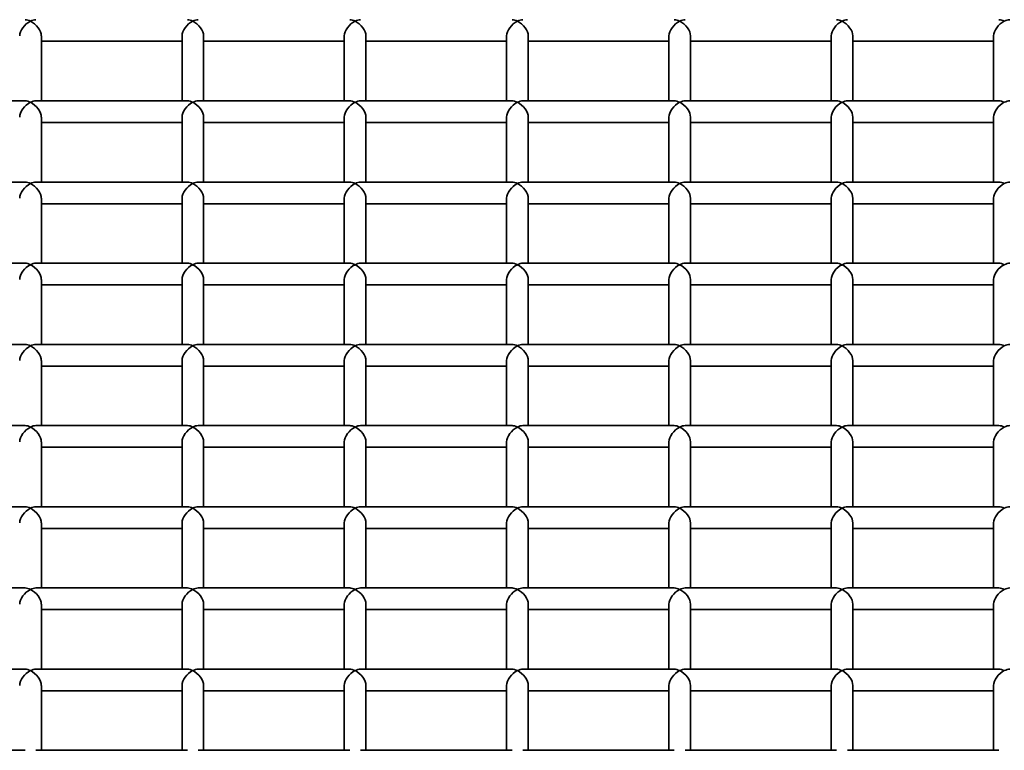
# Model space of a CAD drawing. Units: millimetres. Extents: x -4534 to 4839, y -3372 to 1005.
# Drawn here: x 443 to 625, y 359 to 494 of the extents above; entities that cross this region are included whole.
import ezdxf

# ---------------------------------------------------------------- set-up
doc = ezdxf.new("R2010")
doc.units = ezdxf.units.MM
doc.layers.add('Visible', color=7, linetype='Continuous', lineweight=35)

# ---------------------------------------------------------------- blocks, each defined once
blk = doc.blocks.new('WP-SP05-1')
at = {"layer": 'Visible'}
for p, q in [((446.95, 478.66), (446.95, 490.67)), ((472.95, 489.68), (446.95, 489.68)), ((472.95, 478.66), (472.95, 490.67)), ((476.95, 478.66), (476.95, 490.67)), ((502.95, 489.68), (476.95, 489.68)), ((502.95, 478.66), (502.95, 490.67)), ((506.95, 478.66), (506.95, 490.67)), ((532.95, 489.68), (506.95, 489.68)), ((532.95, 478.66), (532.95, 490.67)), ((536.95, 478.66), (536.95, 490.67)), ((562.95, 489.68), (536.95, 489.68)), ((562.95, 478.66), (562.95, 490.67)), ((566.95, 478.66), (566.95, 490.67)), ((592.95, 489.68), (566.95, 489.68)), ((592.95, 478.66), (592.95, 490.67)), ((596.95, 478.66), (596.95, 490.67)), ((622.95, 489.68), (596.95, 489.68)), ((622.95, 478.66), (622.95, 490.67)), ((443.95, 478.66), (415.95, 478.66)), ((473.95, 478.66), (445.95, 478.66)), ((503.95, 478.66), (475.95, 478.66)), ((533.95, 478.66), (505.95, 478.66)), ((563.95, 478.66), (535.95, 478.66)), ((593.95, 478.66), (565.95, 478.66)), ((623.95, 478.66), (595.95, 478.66)), ((446.95, 463.64), (446.95, 475.66)), ((472.95, 463.64), (472.95, 475.66)), ((476.95, 463.64), (476.95, 475.66)), ((502.95, 463.64), (502.95, 475.66)), ((506.95, 463.64), (506.95, 475.66)), ((532.95, 463.64), (532.95, 475.66)), ((536.95, 463.64), (536.95, 475.66)), ((562.95, 463.64), (562.95, 475.66)), ((566.95, 463.64), (566.95, 475.66)), ((592.95, 463.64), (592.95, 475.66)), ((596.95, 463.64), (596.95, 475.66)), ((622.95, 463.64), (622.95, 475.66)), ((472.95, 474.66), (446.95, 474.66)), ((502.95, 474.66), (476.95, 474.66)), ((532.95, 474.66), (506.95, 474.66)), ((562.95, 474.66), (536.95, 474.66)), ((592.95, 474.66), (566.95, 474.66)), ((622.95, 474.66), (596.95, 474.66)), ((443.95, 463.64), (415.95, 463.64)), ((473.95, 463.64), (445.95, 463.64)), ((503.95, 463.64), (475.95, 463.64)), ((533.95, 463.64), (505.95, 463.64)), ((563.95, 463.64), (535.95, 463.64)), ((593.95, 463.64), (565.95, 463.64)), ((623.95, 463.64), (595.95, 463.64)), ((446.95, 448.63), (446.95, 460.64)), ((472.95, 448.63), (472.95, 460.64)), ((476.95, 448.63), (476.95, 460.64)), ((502.95, 448.63), (502.95, 460.64)), ((506.95, 448.63), (506.95, 460.64)), ((532.95, 448.63), (532.95, 460.64)), ((536.95, 448.63), (536.95, 460.64)), ((562.95, 448.63), (562.95, 460.64)), ((566.95, 448.63), (566.95, 460.64)), ((592.95, 448.63), (592.95, 460.64)), ((596.95, 448.63), (596.95, 460.64)), ((622.95, 448.63), (622.95, 460.64)), ((472.95, 459.64), (446.95, 459.64)), ((502.95, 459.64), (476.95, 459.64)), ((532.95, 459.64), (506.95, 459.64)), ((562.95, 459.64), (536.95, 459.64)), ((592.95, 459.64), (566.95, 459.64)), ((622.95, 459.64), (596.95, 459.64)), ((443.95, 448.63), (415.95, 448.63)), ((473.95, 448.63), (445.95, 448.63)), ((503.95, 448.63), (475.95, 448.63)), ((533.95, 448.63), (505.95, 448.63)), ((563.95, 448.63), (535.95, 448.63)), ((593.95, 448.63), (565.95, 448.63)), ((623.95, 448.63), (595.95, 448.63)), ((446.95, 433.61), (446.95, 445.63)), ((472.95, 444.63), (446.95, 444.63)), ((472.95, 433.61), (472.95, 445.63)), ((476.95, 433.61), (476.95, 445.63)), ((502.95, 444.63), (476.95, 444.63)), ((502.95, 433.61), (502.95, 445.63)), ((506.95, 433.61), (506.95, 445.63)), ((532.95, 444.63), (506.95, 444.63)), ((532.95, 433.61), (532.95, 445.63)), ((536.95, 433.61), (536.95, 445.63)), ((562.95, 444.63), (536.95, 444.63)), ((562.95, 433.61), (562.95, 445.63)), ((566.95, 433.61), (566.95, 445.63)), ((592.95, 444.63), (566.95, 444.63)), ((592.95, 433.61), (592.95, 445.63)), ((596.95, 433.61), (596.95, 445.63)), ((622.95, 444.63), (596.95, 444.63)), ((622.95, 433.61), (622.95, 445.63)), ((443.95, 433.61), (415.95, 433.61)), ((473.95, 433.61), (445.95, 433.61)), ((503.95, 433.61), (475.95, 433.61)), ((533.95, 433.61), (505.95, 433.61)), ((563.95, 433.61), (535.95, 433.61)), ((593.95, 433.61), (565.95, 433.61)), ((623.95, 433.61), (595.95, 433.61)), ((446.95, 418.59), (446.95, 430.61)), ((472.95, 429.61), (446.95, 429.61)), ((472.95, 418.59), (472.95, 430.61)), ((476.95, 418.59), (476.95, 430.61)), ((502.95, 429.61), (476.95, 429.61)), ((502.95, 418.59), (502.95, 430.61)), ((506.95, 418.59), (506.95, 430.61)), ((532.95, 429.61), (506.95, 429.61)), ((532.95, 418.59), (532.95, 430.61)), ((536.95, 418.59), (536.95, 430.61)), ((562.95, 429.61), (536.95, 429.61)), ((562.95, 418.59), (562.95, 430.61)), ((566.95, 418.59), (566.95, 430.61)), ((592.95, 429.61), (566.95, 429.61)), ((592.95, 418.59), (592.95, 430.61)), ((596.95, 418.59), (596.95, 430.61)), ((622.95, 429.61), (596.95, 429.61)), ((622.95, 418.59), (622.95, 430.61)), ((443.95, 418.59), (415.95, 418.59)), ((473.95, 418.59), (445.95, 418.59)), ((503.95, 418.59), (475.95, 418.59)), ((533.95, 418.59), (505.95, 418.59)), ((563.95, 418.59), (535.95, 418.59)), ((593.95, 418.59), (565.95, 418.59)), ((623.95, 418.59), (595.95, 418.59)), ((446.95, 403.58), (446.95, 415.59)), ((472.95, 403.58), (472.95, 415.59)), ((476.95, 403.58), (476.95, 415.59)), ((502.95, 403.58), (502.95, 415.59)), ((506.95, 403.58), (506.95, 415.59)), ((532.95, 403.58), (532.95, 415.59)), ((536.95, 403.58), (536.95, 415.59)), ((562.95, 403.58), (562.95, 415.59)), ((566.95, 403.58), (566.95, 415.59)), ((592.95, 403.58), (592.95, 415.59)), ((596.95, 403.58), (596.95, 415.59)), ((622.95, 403.58), (622.95, 415.59)), ((472.95, 414.59), (446.95, 414.59)), ((502.95, 414.59), (476.95, 414.59)), ((532.95, 414.59), (506.95, 414.59)), ((562.95, 414.59), (536.95, 414.59)), ((592.95, 414.59), (566.95, 414.59)), ((622.95, 414.59), (596.95, 414.59)), ((443.95, 403.58), (415.95, 403.58)), ((473.95, 403.58), (445.95, 403.58)), ((503.95, 403.58), (475.95, 403.58)), ((533.95, 403.58), (505.95, 403.58)), ((563.95, 403.58), (535.95, 403.58)), ((593.95, 403.58), (565.95, 403.58)), ((623.95, 403.58), (595.95, 403.58)), ((446.95, 388.56), (446.95, 400.58)), ((472.95, 388.56), (472.95, 400.58)), ((476.95, 388.56), (476.95, 400.58)), ((502.95, 388.56), (502.95, 400.58)), ((506.95, 388.56), (506.95, 400.58)), ((532.95, 388.56), (532.95, 400.58)), ((536.95, 388.56), (536.95, 400.58)), ((562.95, 388.56), (562.95, 400.58)), ((566.95, 388.56), (566.95, 400.58)), ((592.95, 388.56), (592.95, 400.58)), ((596.95, 388.56), (596.95, 400.58)), ((622.95, 388.56), (622.95, 400.58)), ((472.95, 399.58), (446.95, 399.58)), ((502.95, 399.58), (476.95, 399.58)), ((532.95, 399.58), (506.95, 399.58)), ((562.95, 399.58), (536.95, 399.58)), ((592.95, 399.58), (566.95, 399.58)), ((622.95, 399.58), (596.95, 399.58)), ((443.95, 388.56), (415.95, 388.56)), ((473.95, 388.56), (445.95, 388.56)), ((503.95, 388.56), (475.95, 388.56)), ((533.95, 388.56), (505.95, 388.56)), ((563.95, 388.56), (535.95, 388.56)), ((593.95, 388.56), (565.95, 388.56)), ((623.95, 388.56), (595.95, 388.56)), ((446.95, 373.54), (446.95, 385.56)), ((472.95, 384.56), (446.95, 384.56)), ((472.95, 373.54), (472.95, 385.56)), ((476.95, 373.54), (476.95, 385.56)), ((502.95, 384.56), (476.95, 384.56)), ((502.95, 373.54), (502.95, 385.56)), ((506.95, 373.54), (506.95, 385.56)), ((532.95, 384.56), (506.95, 384.56)), ((532.95, 373.54), (532.95, 385.56)), ((536.95, 373.54), (536.95, 385.56)), ((562.95, 384.56), (536.95, 384.56)), ((562.95, 373.54), (562.95, 385.56)), ((566.95, 373.54), (566.95, 385.56)), ((592.95, 384.56), (566.95, 384.56)), ((592.95, 373.54), (592.95, 385.56)), ((596.95, 373.54), (596.95, 385.56)), ((622.95, 384.56), (596.95, 384.56)), ((622.95, 373.54), (622.95, 385.56)), ((443.95, 373.54), (415.95, 373.54)), ((473.95, 373.54), (445.95, 373.54)), ((503.95, 373.54), (475.95, 373.54)), ((533.95, 373.54), (505.95, 373.54)), ((563.95, 373.54), (535.95, 373.54)), ((593.95, 373.54), (565.95, 373.54)), ((623.95, 373.54), (595.95, 373.54)), ((446.95, 358.53), (446.95, 370.54)), ((472.95, 369.54), (446.95, 369.54)), ((472.95, 358.53), (472.95, 370.54)), ((476.95, 358.53), (476.95, 370.54)), ((502.95, 369.54), (476.95, 369.54)), ((502.95, 358.53), (502.95, 370.54)), ((506.95, 358.53), (506.95, 370.54)), ((532.95, 369.54), (506.95, 369.54)), ((532.95, 358.53), (532.95, 370.54)), ((536.95, 358.53), (536.95, 370.54)), ((562.95, 369.54), (536.95, 369.54)), ((562.95, 358.53), (562.95, 370.54)), ((566.95, 358.53), (566.95, 370.54)), ((592.95, 369.54), (566.95, 369.54)), ((592.95, 358.53), (592.95, 370.54)), ((596.95, 358.53), (596.95, 370.54)), ((622.95, 369.54), (596.95, 369.54)), ((622.95, 358.53), (622.95, 370.54)), ((443.95, 358.53), (415.95, 358.53)), ((473.95, 358.53), (445.95, 358.53)), ((503.95, 358.53), (475.95, 358.53)), ((533.95, 358.53), (505.95, 358.53)), ((563.95, 358.53), (535.95, 358.53)), ((593.95, 358.53), (565.95, 358.53)), ((623.95, 358.53), (595.95, 358.53))]:
    blk.add_line(p, q, dxfattribs=at)
for centre, major_axis, start_param, end_param in [((444.95, 491.68), (1.73, 1.73), 1.047512, 2.618308), ((444.95, 491.68), (-1.73, 1.73), 5.235673, 5.759901), ((444.95, 491.68), (-1.73, -1.73), 3.664877, 4.189105), ((444.95, 491.68), (1.73, -1.73), 0.523284, 2.094081), ((474.95, 491.68), (1.73, 1.73), 1.047512, 2.618308), ((474.95, 491.68), (-1.73, 1.73), 5.235673, 5.759901), ((474.95, 491.68), (-1.73, -1.73), 3.664877, 4.189105), ((474.95, 491.68), (1.73, -1.73), 0.523284, 2.094081), ((504.95, 491.68), (1.73, 1.73), 1.047512, 2.618308), ((504.95, 491.68), (-1.73, 1.73), 5.235673, 5.759901), ((504.95, 491.68), (-1.73, -1.73), 3.664877, 4.189105), ((504.95, 491.68), (1.73, -1.73), 0.523284, 2.094081), ((534.95, 491.68), (1.73, 1.73), 1.047512, 2.618308), ((534.95, 491.68), (-1.73, 1.73), 5.235673, 5.759901), ((534.95, 491.68), (-1.73, -1.73), 3.664877, 4.189105), ((534.95, 491.68), (1.73, -1.73), 0.523284, 2.094081), ((564.95, 491.68), (1.73, 1.73), 1.047512, 2.618308), ((564.95, 491.68), (-1.73, 1.73), 5.235673, 5.759901), ((564.95, 491.68), (-1.73, -1.73), 3.664877, 4.189105), ((564.95, 491.68), (1.73, -1.73), 0.523284, 2.094081), ((594.95, 491.68), (1.73, 1.73), 1.047512, 2.618308), ((594.95, 491.68), (-1.73, 1.73), 5.235673, 5.759901), ((594.95, 491.68), (-1.73, -1.73), 3.664877, 4.189105), ((594.95, 491.68), (1.73, -1.73), 0.523284, 2.094081), ((624.95, 491.68), (1.73, 1.73), 1.047512, 2.618308), ((624.95, 491.68), (-1.73, 1.73), 5.235673, 5.759901), ((624.95, 491.68), (-1.73, -1.73), 3.664877, 4.189105), ((444.95, 476.66), (1.73, 1.73), 1.047512, 2.618308), ((444.95, 476.66), (-1.73, 1.73), 5.235673, 5.759901), ((444.95, 476.66), (-1.73, -1.73), 3.664877, 4.189105), ((444.95, 476.66), (1.73, -1.73), 0.523284, 2.094081), ((474.95, 476.66), (1.73, 1.73), 1.047512, 2.618308), ((474.95, 476.66), (-1.73, 1.73), 5.235673, 5.759901), ((474.95, 476.66), (-1.73, -1.73), 3.664877, 4.189105), ((474.95, 476.66), (1.73, -1.73), 0.523284, 2.094081), ((504.95, 476.66), (1.73, 1.73), 1.047512, 2.618308), ((504.95, 476.66), (-1.73, 1.73), 5.235673, 5.759901), ((504.95, 476.66), (-1.73, -1.73), 3.664877, 4.189105), ((504.95, 476.66), (1.73, -1.73), 0.523284, 2.094081), ((534.95, 476.66), (1.73, 1.73), 1.047512, 2.618308), ((534.95, 476.66), (-1.73, 1.73), 5.235673, 5.759901), ((534.95, 476.66), (-1.73, -1.73), 3.664877, 4.189105), ((534.95, 476.66), (1.73, -1.73), 0.523284, 2.094081), ((564.95, 476.66), (1.73, 1.73), 1.047512, 2.618308), ((564.95, 476.66), (-1.73, 1.73), 5.235673, 5.759901), ((564.95, 476.66), (-1.73, -1.73), 3.664877, 4.189105), ((564.95, 476.66), (1.73, -1.73), 0.523284, 2.094081), ((594.95, 476.66), (1.73, 1.73), 1.047512, 2.618308), ((594.95, 476.66), (-1.73, 1.73), 5.235673, 5.759901), ((594.95, 476.66), (-1.73, -1.73), 3.664877, 4.189105), ((594.95, 476.66), (1.73, -1.73), 0.523284, 2.094081), ((624.95, 476.66), (1.73, 1.73), 1.047512, 2.618308), ((624.95, 476.66), (-1.73, 1.73), 5.235673, 5.759901), ((624.95, 476.66), (-1.73, -1.73), 3.664877, 4.189105), ((444.95, 461.64), (1.73, 1.73), 1.047512, 2.618308), ((444.95, 461.64), (-1.73, 1.73), 5.235673, 5.759901), ((444.95, 461.64), (-1.73, -1.73), 3.664877, 4.189105), ((444.95, 461.64), (1.73, -1.73), 0.523284, 2.094081), ((474.95, 461.64), (1.73, 1.73), 1.047512, 2.618308), ((474.95, 461.64), (-1.73, 1.73), 5.235673, 5.759901), ((474.95, 461.64), (-1.73, -1.73), 3.664877, 4.189105), ((474.95, 461.64), (1.73, -1.73), 0.523284, 2.094081), ((504.95, 461.64), (1.73, 1.73), 1.047512, 2.618308), ((504.95, 461.64), (-1.73, 1.73), 5.235673, 5.759901), ((504.95, 461.64), (-1.73, -1.73), 3.664877, 4.189105), ((504.95, 461.64), (1.73, -1.73), 0.523284, 2.094081), ((534.95, 461.64), (1.73, 1.73), 1.047512, 2.618308), ((534.95, 461.64), (-1.73, 1.73), 5.235673, 5.759901), ((534.95, 461.64), (-1.73, -1.73), 3.664877, 4.189105), ((534.95, 461.64), (1.73, -1.73), 0.523284, 2.094081), ((564.95, 461.64), (1.73, 1.73), 1.047512, 2.618308), ((564.95, 461.64), (-1.73, 1.73), 5.235673, 5.759901), ((564.95, 461.64), (-1.73, -1.73), 3.664877, 4.189105), ((564.95, 461.64), (1.73, -1.73), 0.523284, 2.094081), ((594.95, 461.64), (1.73, 1.73), 1.047512, 2.618308), ((594.95, 461.64), (-1.73, 1.73), 5.235673, 5.759901), ((594.95, 461.64), (-1.73, -1.73), 3.664877, 4.189105), ((594.95, 461.64), (1.73, -1.73), 0.523284, 2.094081), ((624.95, 461.64), (1.73, 1.73), 1.047512, 2.618308), ((624.95, 461.64), (-1.73, 1.73), 5.235673, 5.759901), ((624.95, 461.64), (-1.73, -1.73), 3.664877, 4.189105), ((444.95, 446.63), (1.73, 1.73), 1.047512, 2.618308), ((444.95, 446.63), (-1.73, 1.73), 5.235673, 5.759901), ((444.95, 446.63), (-1.73, -1.73), 3.664877, 4.189105), ((444.95, 446.63), (1.73, -1.73), 0.523284, 2.094081), ((474.95, 446.63), (1.73, 1.73), 1.047512, 2.618308), ((474.95, 446.63), (-1.73, 1.73), 5.235673, 5.759901), ((474.95, 446.63), (-1.73, -1.73), 3.664877, 4.189105), ((474.95, 446.63), (1.73, -1.73), 0.523284, 2.094081), ((504.95, 446.63), (1.73, 1.73), 1.047512, 2.618308), ((504.95, 446.63), (-1.73, 1.73), 5.235673, 5.759901), ((504.95, 446.63), (-1.73, -1.73), 3.664877, 4.189105), ((504.95, 446.63), (1.73, -1.73), 0.523284, 2.094081), ((534.95, 446.63), (1.73, 1.73), 1.047512, 2.618308), ((534.95, 446.63), (-1.73, 1.73), 5.235673, 5.759901), ((534.95, 446.63), (-1.73, -1.73), 3.664877, 4.189105), ((534.95, 446.63), (1.73, -1.73), 0.523284, 2.094081), ((564.95, 446.63), (1.73, 1.73), 1.047512, 2.618308), ((564.95, 446.63), (-1.73, 1.73), 5.235673, 5.759901), ((564.95, 446.63), (-1.73, -1.73), 3.664877, 4.189105), ((564.95, 446.63), (1.73, -1.73), 0.523284, 2.094081), ((594.95, 446.63), (1.73, 1.73), 1.047512, 2.618308), ((594.95, 446.63), (-1.73, 1.73), 5.235673, 5.759901), ((594.95, 446.63), (-1.73, -1.73), 3.664877, 4.189105), ((594.95, 446.63), (1.73, -1.73), 0.523284, 2.094081), ((624.95, 446.63), (1.73, 1.73), 1.047512, 2.618308), ((624.95, 446.63), (-1.73, 1.73), 5.235673, 5.759901), ((624.95, 446.63), (-1.73, -1.73), 3.664877, 4.189105), ((444.95, 431.61), (1.73, 1.73), 1.047512, 2.618308), ((444.95, 431.61), (-1.73, 1.73), 5.235673, 5.759901), ((444.95, 431.61), (-1.73, -1.73), 3.664877, 4.189105), ((444.95, 431.61), (1.73, -1.73), 0.523284, 2.094081), ((474.95, 431.61), (1.73, 1.73), 1.047512, 2.618308), ((474.95, 431.61), (-1.73, 1.73), 5.235673, 5.759901), ((474.95, 431.61), (-1.73, -1.73), 3.664877, 4.189105), ((474.95, 431.61), (1.73, -1.73), 0.523284, 2.094081), ((504.95, 431.61), (1.73, 1.73), 1.047512, 2.618308), ((504.95, 431.61), (-1.73, 1.73), 5.235673, 5.759901), ((504.95, 431.61), (-1.73, -1.73), 3.664877, 4.189105), ((504.95, 431.61), (1.73, -1.73), 0.523284, 2.094081), ((534.95, 431.61), (1.73, 1.73), 1.047512, 2.618308), ((534.95, 431.61), (-1.73, 1.73), 5.235673, 5.759901), ((534.95, 431.61), (-1.73, -1.73), 3.664877, 4.189105), ((534.95, 431.61), (1.73, -1.73), 0.523284, 2.094081), ((564.95, 431.61), (1.73, 1.73), 1.047512, 2.618308), ((564.95, 431.61), (-1.73, 1.73), 5.235673, 5.759901), ((564.95, 431.61), (-1.73, -1.73), 3.664877, 4.189105), ((564.95, 431.61), (1.73, -1.73), 0.523284, 2.094081), ((594.95, 431.61), (1.73, 1.73), 1.047512, 2.618308), ((594.95, 431.61), (-1.73, 1.73), 5.235673, 5.759901), ((594.95, 431.61), (-1.73, -1.73), 3.664877, 4.189105), ((594.95, 431.61), (1.73, -1.73), 0.523284, 2.094081), ((624.95, 431.61), (1.73, 1.73), 1.047512, 2.618308), ((624.95, 431.61), (-1.73, 1.73), 5.235673, 5.759901), ((624.95, 431.61), (-1.73, -1.73), 3.664877, 4.189105), ((444.95, 416.59), (1.73, 1.73), 1.047512, 2.618308), ((444.95, 416.59), (-1.73, 1.73), 5.235673, 5.759901), ((444.95, 416.59), (-1.73, -1.73), 3.664877, 4.189105), ((444.95, 416.59), (1.73, -1.73), 0.523284, 2.094081), ((474.95, 416.59), (1.73, 1.73), 1.047512, 2.618308), ((474.95, 416.59), (-1.73, 1.73), 5.235673, 5.759901), ((474.95, 416.59), (-1.73, -1.73), 3.664877, 4.189105), ((474.95, 416.59), (1.73, -1.73), 0.523284, 2.094081), ((504.95, 416.59), (1.73, 1.73), 1.047512, 2.618308), ((504.95, 416.59), (-1.73, 1.73), 5.235673, 5.759901), ((504.95, 416.59), (-1.73, -1.73), 3.664877, 4.189105), ((504.95, 416.59), (1.73, -1.73), 0.523284, 2.094081), ((534.95, 416.59), (1.73, 1.73), 1.047512, 2.618308), ((534.95, 416.59), (-1.73, 1.73), 5.235673, 5.759901), ((534.95, 416.59), (-1.73, -1.73), 3.664877, 4.189105), ((534.95, 416.59), (1.73, -1.73), 0.523284, 2.094081), ((564.95, 416.59), (1.73, 1.73), 1.047512, 2.618308), ((564.95, 416.59), (-1.73, 1.73), 5.235673, 5.759901), ((564.95, 416.59), (-1.73, -1.73), 3.664877, 4.189105), ((564.95, 416.59), (1.73, -1.73), 0.523284, 2.094081), ((594.95, 416.59), (1.73, 1.73), 1.047512, 2.618308), ((594.95, 416.59), (-1.73, 1.73), 5.235673, 5.759901), ((594.95, 416.59), (-1.73, -1.73), 3.664877, 4.189105), ((594.95, 416.59), (1.73, -1.73), 0.523284, 2.094081), ((624.95, 416.59), (1.73, 1.73), 1.047512, 2.618308), ((624.95, 416.59), (-1.73, 1.73), 5.235673, 5.759901), ((624.95, 416.59), (-1.73, -1.73), 3.664877, 4.189105), ((444.95, 401.58), (1.73, 1.73), 1.047512, 2.618308), ((444.95, 401.58), (-1.73, 1.73), 5.235673, 5.759901), ((444.95, 401.58), (-1.73, -1.73), 3.664877, 4.189105), ((444.95, 401.58), (1.73, -1.73), 0.523284, 2.094081), ((474.95, 401.58), (1.73, 1.73), 1.047512, 2.618308), ((474.95, 401.58), (-1.73, 1.73), 5.235673, 5.759901), ((474.95, 401.58), (-1.73, -1.73), 3.664877, 4.189105), ((474.95, 401.58), (1.73, -1.73), 0.523284, 2.094081), ((504.95, 401.58), (1.73, 1.73), 1.047512, 2.618308), ((504.95, 401.58), (-1.73, 1.73), 5.235673, 5.759901), ((504.95, 401.58), (-1.73, -1.73), 3.664877, 4.189105), ((504.95, 401.58), (1.73, -1.73), 0.523284, 2.094081), ((534.95, 401.58), (1.73, 1.73), 1.047512, 2.618308), ((534.95, 401.58), (-1.73, 1.73), 5.235673, 5.759901), ((534.95, 401.58), (-1.73, -1.73), 3.664877, 4.189105), ((534.95, 401.58), (1.73, -1.73), 0.523284, 2.094081), ((564.95, 401.58), (1.73, 1.73), 1.047512, 2.618308), ((564.95, 401.58), (-1.73, 1.73), 5.235673, 5.759901), ((564.95, 401.58), (-1.73, -1.73), 3.664877, 4.189105), ((564.95, 401.58), (1.73, -1.73), 0.523284, 2.094081), ((594.95, 401.58), (1.73, 1.73), 1.047512, 2.618308), ((594.95, 401.58), (-1.73, 1.73), 5.235673, 5.759901), ((594.95, 401.58), (-1.73, -1.73), 3.664877, 4.189105), ((594.95, 401.58), (1.73, -1.73), 0.523284, 2.094081), ((624.95, 401.58), (1.73, 1.73), 1.047512, 2.618308), ((624.95, 401.58), (-1.73, 1.73), 5.235673, 5.759901), ((624.95, 401.58), (-1.73, -1.73), 3.664877, 4.189105), ((444.95, 386.56), (1.73, 1.73), 1.047512, 2.618308), ((444.95, 386.56), (-1.73, 1.73), 5.235673, 5.759901), ((444.95, 386.56), (-1.73, -1.73), 3.664877, 4.189105), ((444.95, 386.56), (1.73, -1.73), 0.523284, 2.094081), ((474.95, 386.56), (1.73, 1.73), 1.047512, 2.618308), ((474.95, 386.56), (-1.73, 1.73), 5.235673, 5.759901), ((474.95, 386.56), (-1.73, -1.73), 3.664877, 4.189105), ((474.95, 386.56), (1.73, -1.73), 0.523284, 2.094081), ((504.95, 386.56), (1.73, 1.73), 1.047512, 2.618308), ((504.95, 386.56), (-1.73, 1.73), 5.235673, 5.759901), ((504.95, 386.56), (-1.73, -1.73), 3.664877, 4.189105), ((504.95, 386.56), (1.73, -1.73), 0.523284, 2.094081), ((534.95, 386.56), (1.73, 1.73), 1.047512, 2.618308), ((534.95, 386.56), (-1.73, 1.73), 5.235673, 5.759901), ((534.95, 386.56), (-1.73, -1.73), 3.664877, 4.189105), ((534.95, 386.56), (1.73, -1.73), 0.523284, 2.094081), ((564.95, 386.56), (1.73, 1.73), 1.047512, 2.618308), ((564.95, 386.56), (-1.73, 1.73), 5.235673, 5.759901), ((564.95, 386.56), (-1.73, -1.73), 3.664877, 4.189105), ((564.95, 386.56), (1.73, -1.73), 0.523284, 2.094081), ((594.95, 386.56), (1.73, 1.73), 1.047512, 2.618308), ((594.95, 386.56), (-1.73, 1.73), 5.235673, 5.759901), ((594.95, 386.56), (-1.73, -1.73), 3.664877, 4.189105), ((594.95, 386.56), (1.73, -1.73), 0.523284, 2.094081), ((624.95, 386.56), (1.73, 1.73), 1.047512, 2.618308), ((624.95, 386.56), (-1.73, 1.73), 5.235673, 5.759901), ((624.95, 386.56), (-1.73, -1.73), 3.664877, 4.189105), ((444.95, 371.54), (1.73, 1.73), 1.047512, 2.618308), ((444.95, 371.54), (-1.73, 1.73), 5.235673, 5.759901), ((444.95, 371.54), (-1.73, -1.73), 3.664877, 4.189105), ((444.95, 371.54), (1.73, -1.73), 0.523284, 2.094081), ((474.95, 371.54), (1.73, 1.73), 1.047512, 2.618308), ((474.95, 371.54), (-1.73, 1.73), 5.235673, 5.759901), ((474.95, 371.54), (-1.73, -1.73), 3.664877, 4.189105), ((474.95, 371.54), (1.73, -1.73), 0.523284, 2.094081), ((504.95, 371.54), (1.73, 1.73), 1.047512, 2.618308), ((504.95, 371.54), (-1.73, 1.73), 5.235673, 5.759901), ((504.95, 371.54), (-1.73, -1.73), 3.664877, 4.189105), ((504.95, 371.54), (1.73, -1.73), 0.523284, 2.094081), ((534.95, 371.54), (1.73, 1.73), 1.047512, 2.618308), ((534.95, 371.54), (-1.73, 1.73), 5.235673, 5.759901), ((534.95, 371.54), (-1.73, -1.73), 3.664877, 4.189105), ((534.95, 371.54), (1.73, -1.73), 0.523284, 2.094081), ((564.95, 371.54), (1.73, 1.73), 1.047512, 2.618308), ((564.95, 371.54), (-1.73, 1.73), 5.235673, 5.759901), ((564.95, 371.54), (-1.73, -1.73), 3.664877, 4.189105), ((564.95, 371.54), (1.73, -1.73), 0.523284, 2.094081), ((594.95, 371.54), (1.73, 1.73), 1.047512, 2.618308), ((594.95, 371.54), (-1.73, 1.73), 5.235673, 5.759901), ((594.95, 371.54), (-1.73, -1.73), 3.664877, 4.189105), ((594.95, 371.54), (1.73, -1.73), 0.523284, 2.094081), ((624.95, 371.54), (1.73, 1.73), 1.047512, 2.618308), ((624.95, 371.54), (-1.73, 1.73), 5.235673, 5.759901), ((624.95, 371.54), (-1.73, -1.73), 3.664877, 4.189105)]:
    blk.add_ellipse(centre, major_axis=major_axis, ratio=0.576931, start_param=start_param, end_param=end_param, dxfattribs=at)

msp = doc.modelspace()

# ---------------------------------------------------------------- block references
msp.add_blockref('WP-SP05-1', (0, 0))

doc.saveas('drawing.dxf')
